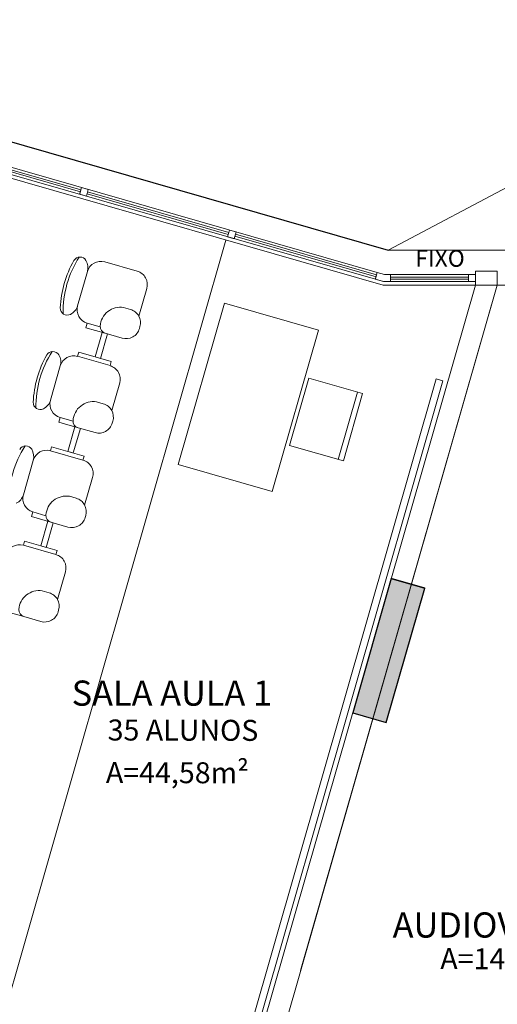
# Model space of a CAD drawing. Extents: x -5676 to -5473, y 1200 to 1564.
# Drawn here: x -5570 to -5566, y 1221 to 1228 of the extents above; entities that cross this region are included whole.
import ezdxf

# ---------------------------------------------------------------- set-up
doc = ezdxf.new("R2010")
doc.units = 0
doc.header["$LTSCALE"] = 4
doc.header["$MEASUREMENT"] = 0
doc.layers.get('0').update_dxf_attribs({"linetype": 'CONTINUOUS'})
doc.layers.add('2', color=7, linetype='CONTINUOUS')
for name, color, linetype, lineweight in [('CONSTRUIR', 9, 'CONTINUOUS', 20), ('ESQUADRIA', 4, 'CONTINUOUS', 20), ('MOBILIÁRIO', 9, 'CONTINUOUS', 20), ('PILAR', 253, 'CONTINUOUS', 30), ('PISOS', 8, 'CONTINUOUS', 5), ('TEXTO-2', 9, 'CONTINUOUS', 20)]:
    doc.layers.add(name, color=color, linetype=linetype, lineweight=lineweight)
doc.styles.add('ARIAL', font='ARIAL.TTF')
doc.styles.add('ROMANS', font='romans')
doc.styles.add('ROMANTIC', font='rom_____.pfb')

msp = doc.modelspace()

# ---------------------------------------------------------------- linework, layer by layer
msp.add_line((-5580.769, 1230.6381), (-5566.9832, 1226.6806))
at = {"layer": '2'}
for p, q in [((-5566.9602, 1224.333), (-5566.7199, 1224.2641)), ((-5567.2362, 1223.3719), (-5566.9959, 1223.3029))]:
    msp.add_line(p, q, dxfattribs=at)
at = {"layer": 'CONSTRUIR'}
msp.add_line((-5568.0915, 1220.3922), (-5566.3581, 1226.4305), dxfattribs=at)
at = {"layer": 'ESQUADRIA'}
for p, q in [((-5581.019, 1230.4498), (-5567.0184, 1226.4305)), ((-5566.9832, 1226.6806), (-5557.919, 1226.6805)), ((-5566.9649, 1226.5055), (-5566.4081, 1226.5055)), ((-5566.9649, 1226.4555), (-5566.4081, 1226.4555)), ((-5567.0184, 1226.4305), (-5557.919, 1226.4305))]:
    msp.add_line(p, q, dxfattribs=at)
for points in [[(-5569.1752, 1227.1277), (-5569.1271, 1227.1139), (-5569.1409, 1227.0659), (-5569.189, 1227.0797), (-5569.1752, 1227.1277)], [(-5568.1179, 1226.8242), (-5568.0698, 1226.8104), (-5568.0836, 1226.7624), (-5568.1317, 1226.7761), (-5568.1179, 1226.8242)], [(-5566.3581, 1226.5055), (-5566.4081, 1226.5055), (-5566.4081, 1226.4555), (-5566.3581, 1226.4555), (-5566.3581, 1226.5055)]]:
    msp.add_lwpolyline(points, close=True, dxfattribs=at)
for points in [[(-5567.0149, 1226.4555), (-5567.0744, 1226.4726), (-5567.0606, 1226.5207), (-5567.0079, 1226.5055)], [(-5567.0149, 1226.4555), (-5566.9649, 1226.4555), (-5566.9649, 1226.5055), (-5567.0079, 1226.5055)]]:
    msp.add_lwpolyline(points, dxfattribs=at)
at = {"layer": 'MOBILIÁRIO'}
for p, q in [((-5566.9832, 1226.6806), (-5557.919, 1231.4805)), ((-5566.9832, 1226.6805), (-5557.919, 1231.4805)), ((-5580.769, 1230.6381), (-5566.9832, 1226.6805)), ((-5581.019, 1230.4498), (-5567.0184, 1226.4305)), ((-5573.37, 1228.28), (-5567.0743, 1226.4726)), ((-5573.3563, 1228.328), (-5567.0606, 1226.5207)), ((-5569.1841, 1227.0965), (-5570.1933, 1227.3862)), ((-5569.18, 1227.1109), (-5570.1892, 1227.4006)), ((-5569.1889, 1227.0797), (-5569.1751, 1227.1277)), ((-5569.1409, 1227.0659), (-5569.1889, 1227.0797)), ((-5569.1751, 1227.1277), (-5569.1271, 1227.1139)), ((-5569.1271, 1227.1139), (-5569.1409, 1227.0659)), ((-5568.1268, 1226.793), (-5569.136, 1227.0827)), ((-5568.1227, 1226.8074), (-5569.1319, 1227.0971)), ((-5568.1316, 1226.7761), (-5568.1178, 1226.8242)), ((-5568.1178, 1226.8242), (-5568.0698, 1226.8104)), ((-5568.0698, 1226.8104), (-5568.0836, 1226.7624)), ((-5568.1431, 1226.7521), (-5569.8212, 1220.8905)), ((-5568.0836, 1226.7624), (-5568.1316, 1226.7761)), ((-5567.0695, 1226.4894), (-5568.0787, 1226.7792)), ((-5567.0654, 1226.5039), (-5568.0746, 1226.7936)), ((-5566.9832, 1226.6805), (-5557.919, 1226.6805)), ((-5568.7774, 1226.5298), (-5569.0097, 1226.5965)), ((-5569.1334, 1226.5279), (-5569.2038, 1226.2827)), ((-5569.2038, 1226.2827), (-5569.1334, 1226.5279)), ((-5567.0743, 1226.4726), (-5567.0605, 1226.5207)), ((-5567.0605, 1226.5207), (-5567.0078, 1226.5055)), ((-5566.202, 1226.5305), (-5566.358, 1226.5305)), ((-5566.358, 1226.5305), (-5566.358, 1226.4305)), ((-5567.0149, 1226.4555), (-5567.0743, 1226.4726)), ((-5567.0149, 1226.4555), (-5566.9649, 1226.4555)), ((-5566.9649, 1226.5055), (-5567.0078, 1226.5055)), ((-5566.9649, 1226.5055), (-5566.408, 1226.5055)), ((-5566.9649, 1226.4555), (-5566.9649, 1226.5055)), ((-5566.9649, 1226.488), (-5566.408, 1226.488)), ((-5566.9649, 1226.473), (-5566.408, 1226.473)), ((-5566.9649, 1226.4555), (-5566.408, 1226.4555)), ((-5566.358, 1226.5055), (-5566.408, 1226.5055)), ((-5566.408, 1226.5055), (-5566.408, 1226.4555)), ((-5566.408, 1226.4555), (-5566.358, 1226.4555)), ((-5566.358, 1226.4555), (-5566.358, 1226.5055)), ((-5568.7656, 1226.2084), (-5568.7089, 1226.4061)), ((-5568.0915, 1220.3922), (-5566.358, 1226.4305)), ((-5567.9601, 1220.3062), (-5566.202, 1226.4305)), ((-5567.6087, 1221.5305), (-5566.202, 1226.4305)), ((-5567.0184, 1226.4305), (-5557.919, 1226.4305)), ((-5566.358, 1226.4305), (-5566.202, 1226.4305)), ((-5569.1448, 1226.1258), (-5569.1353, 1226.159)), ((-5569.0064, 1226.086), (-5569.1448, 1226.1258)), ((-5569.1353, 1226.159), (-5569.0426, 1226.1324)), ((-5569.1353, 1226.159), (-5569.0426, 1226.1324)), ((-5569.0791, 1225.9167), (-5569.0287, 1226.0924)), ((-5569.0287, 1226.0924), (-5568.9902, 1226.0814)), ((-5568.9902, 1226.0814), (-5569.0407, 1225.9056)), ((-5569.1953, 1225.95), (-5569.2036, 1225.9212)), ((-5568.963, 1225.8833), (-5569.1953, 1225.95)), ((-5569.2036, 1225.9212), (-5568.9712, 1225.8545)), ((-5568.9712, 1225.8545), (-5569.2036, 1225.9212)), ((-5569.0407, 1225.9056), (-5569.0791, 1225.9167)), ((-5568.9712, 1225.8545), (-5568.963, 1225.8833)), ((-5569.3273, 1225.8526), (-5569.3977, 1225.6074)), ((-5569.3977, 1225.6074), (-5569.3273, 1225.8526)), ((-5566.6404, 1225.7595), (-5568.0165, 1220.9527)), ((-5567.9685, 1220.9389), (-5566.5923, 1225.7458)), ((-5567.6874, 1225.2845, 1775.0152), (-5567.5495, 1225.765, 1775.0152)), ((-5567.5495, 1225.765, 1775.0152), (-5567.165, 1225.6547, 1775.0152)), ((-5566.5923, 1225.7458), (-5566.6404, 1225.7595)), ((-5568.9595, 1225.5331), (-5568.9027, 1225.7308)), ((-5567.3392, 1225.1845, 1775.0152), (-5567.2012, 1225.6651, 1775.0152)), ((-5567.303, 1225.1741, 1775.0152), (-5567.165, 1225.6547, 1775.0152)), ((-5569.3387, 1225.4505), (-5569.3292, 1225.4837)), ((-5569.3292, 1225.4837), (-5569.2364, 1225.4571)), ((-5569.3292, 1225.4837), (-5569.2364, 1225.4571)), ((-5569.2003, 1225.4107), (-5569.3387, 1225.4505)), ((-5569.273, 1225.2414), (-5569.2225, 1225.4171)), ((-5569.1841, 1225.4061), (-5569.2345, 1225.2303)), ((-5569.2225, 1225.4171), (-5569.1841, 1225.4061)), ((-5569.3892, 1225.2747), (-5569.3974, 1225.2459)), ((-5569.3974, 1225.2459), (-5569.1651, 1225.1792)), ((-5569.1651, 1225.1792), (-5569.3974, 1225.2459)), ((-5569.1568, 1225.208), (-5569.3892, 1225.2747)), ((-5567.303, 1225.1741, 1775.0152), (-5567.6874, 1225.2845, 1775.0152)), ((-5569.5212, 1225.1773), (-5569.5916, 1224.9321)), ((-5569.5916, 1224.9321), (-5569.5212, 1225.1773)), ((-5569.2345, 1225.2303), (-5569.273, 1225.2414)), ((-5569.1651, 1225.1792), (-5569.1568, 1225.208)), ((-5569.1533, 1224.8578), (-5569.0966, 1225.0555)), ((-5569.5326, 1224.7752), (-5569.523, 1224.8084)), ((-5569.3941, 1224.7354), (-5569.5326, 1224.7752)), ((-5569.523, 1224.8084), (-5569.4303, 1224.7818)), ((-5569.523, 1224.8084), (-5569.4303, 1224.7818)), ((-5569.4669, 1224.5661), (-5569.4164, 1224.7418)), ((-5569.3779, 1224.7308), (-5569.4284, 1224.555)), ((-5569.4164, 1224.7418), (-5569.3779, 1224.7308)), ((-5569.583, 1224.5994), (-5569.5913, 1224.5706)), ((-5569.5913, 1224.5706), (-5569.359, 1224.5039)), ((-5569.359, 1224.5039), (-5569.5913, 1224.5706)), ((-5569.3507, 1224.5327), (-5569.583, 1224.5994)), ((-5569.4284, 1224.555), (-5569.4669, 1224.5661)), ((-5569.359, 1224.5039), (-5569.3507, 1224.5327)), ((-5569.3472, 1224.1825), (-5569.2904, 1224.3802)), ((-5566.9602, 1224.3331), (-5567.2361, 1223.3719)), ((-5566.9602, 1224.3331), (-5566.7199, 1224.2641)), ((-5566.7199, 1224.2641), (-5566.9602, 1224.3331)), ((-5566.9958, 1223.3029), (-5566.7199, 1224.2641)), ((-5569.588, 1224.0601), (-5569.7264, 1224.0999)), ((-5567.2361, 1223.3719), (-5566.9958, 1223.3029)), ((-5567.2361, 1223.3719), (-5566.9958, 1223.3029))]:
    msp.add_line(p, q, dxfattribs=at)
msp.add_lwpolyline([(-5566.3581, 1226.4305), (-5566.202, 1226.4305), (-5566.202, 1226.5306), (-5566.3581, 1226.5306), (-5566.3581, 1226.4305)], close=True, dxfattribs=at)
for points in [[(-5568.826, 1226.2571), (-5568.8749, 1226.2711, 0.437379), (-5569.0425, 1226.1378, 0.355201), (-5569.0064, 1226.086), (-5568.8851, 1226.0512, 0.414214), (-5568.7614, 1226.1197), (-5568.7575, 1226.1334, 0.414214)], [(-5569.0199, 1225.5818), (-5569.0688, 1225.5958, 0.437379), (-5569.2363, 1225.4625, 0.355201), (-5569.2003, 1225.4107), (-5569.079, 1225.3759, 0.414214), (-5568.9553, 1225.4444), (-5568.9514, 1225.4581, 0.414214)], [(-5569.2138, 1224.9065), (-5569.2626, 1224.9205, 0.437379), (-5569.4302, 1224.7872, 0.355201), (-5569.3941, 1224.7354), (-5569.2729, 1224.7006, 0.414214), (-5569.1492, 1224.7691), (-5569.1452, 1224.7828, 0.414214)], [(-5569.4076, 1224.2312), (-5569.4565, 1224.2452, 0.437379), (-5569.6241, 1224.1119, 0.355201), (-5569.588, 1224.0601), (-5569.4667, 1224.0253, 0.414214), (-5569.343, 1224.0939), (-5569.3391, 1224.1075, 0.414214)]]:
    msp.add_lwpolyline(points, format="xyb", close=True, dxfattribs=at)
at = {"layer": 'MOBILIÁRIO', "elevation": 1775.0152}
msp.add_lwpolyline([(-5567.48, 1226.1071), (-5567.8111, 1224.9537), (-5568.4839, 1225.1469), (-5568.1528, 1226.3003)], close=True, dxfattribs=at)
at = {"layer": 'MOBILIÁRIO'}
for centre, radius, start, end in [((-5568.582, 1226.2369), 0.7459, 150.33721, 177.62771), ((-5568.582, 1226.2369), 0.7259, 147.11216, 180.85277), ((-5569.1867, 1226.5813), 0.05, 31.02027, 150.33721), ((-5569.2295, 1226.5555), 0.1, 343.98246, 31.02027), ((-5569.0373, 1226.5003), 0.1, 73.98246, 163.98246), ((-5568.805, 1226.4336), 0.1, 343.98246, 73.98246), ((-5569.2773, 1226.2657), 0.05, 177.62771, 296.94466), ((-5569.3, 1226.3103), 0.1, 296.94466, 343.98246), ((-5569.1077, 1226.2551), 0.1, 163.98246, 253.98246), ((-5568.7759, 1225.5616), 0.7259, 147.11216, 180.85277), ((-5569.3806, 1225.906), 0.05, 31.02027, 150.33721), ((-5568.7759, 1225.5616), 0.7459, 150.33721, 177.62771), ((-5569.4234, 1225.8802), 0.1, 343.98246, 31.02027), ((-5569.2312, 1225.825), 0.1, 73.98246, 163.98246), ((-5568.9988, 1225.7583), 0.1, 343.98246, 73.98246), ((-5569.4938, 1225.635), 0.1, 296.94466, 343.98246), ((-5569.3016, 1225.5798), 0.1, 163.98246, 253.98246), ((-5569.4712, 1225.5904), 0.05, 177.62771, 296.94466), ((-5568.9697, 1224.8863), 0.7259, 147.11216, 180.85277), ((-5569.5744, 1225.2307), 0.05, 31.02027, 150.33721), ((-5569.6173, 1225.2049), 0.1, 343.98246, 31.02027), ((-5569.425, 1225.1498), 0.1, 73.98246, 163.98246), ((-5569.1927, 1225.0831), 0.1, 343.98246, 73.98246), ((-5569.6877, 1224.9597), 0.1, 296.94466, 343.98246), ((-5569.4954, 1224.9045), 0.1, 163.98246, 253.98246), ((-5569.6189, 1224.4745), 0.1, 73.98246, 163.98246), ((-5569.3866, 1224.4078), 0.1, 343.98246, 73.98246)]:
    msp.add_arc(centre, radius, start, end, dxfattribs=at)
msp.add_solid([(-5566.9602, 1224.3331), (-5566.7199, 1224.2641), (-5567.2361, 1223.3719), (-5566.9958, 1223.3029)], dxfattribs=at)
at = {"layer": 'PILAR'}
msp.add_lwpolyline([(-5567.2362, 1223.3719), (-5566.9959, 1223.3029), (-5566.7199, 1224.2641), (-5566.9602, 1224.333), (-5567.2362, 1223.3719)], dxfattribs=at)
at = {"layer": 'PISOS'}
msp.add_line((-5568.1431, 1226.7521), (-5569.8212, 1220.8905), dxfattribs=at)

# ---------------------------------------------------------------- texts
at = {"layer": 'MOBILIÁRIO', "style": 'ARIAL'}
for s, p in [('SALA AULA 1', (-5569.2462, 1223.4233)), ('AUDIOVISUAL', (-5566.9505, 1221.7654, -1775.0152))]:
    msp.add_text(s, height=0.18, dxfattribs=at).set_placement(p)
at = {"layer": 'MOBILIÁRIO', "style": 'ROMANTIC'}
for s, p in [('35 ALUNOS', (-5568.989, 1223.1747)), ('A=44,58m²', (-5569.0015, 1222.8707, -1775.0152)), ('A=14,34m²', (-5566.6098, 1221.5401, -1775.0152))]:
    msp.add_text(s, height=0.15, rotation=359.84981, dxfattribs=at).set_placement(p)
at = {"layer": 'TEXTO-2', "insert": (-5566.7885, 1226.524), "char_height": 0.12, "width": 0.24, "attachment_point": 7, "rotation": 0.00084, "line_spacing_factor": 0.798, "style": 'ROMANS'}
msp.add_mtext('FIXO', dxfattribs=at)

doc.saveas('drawing.dxf')
